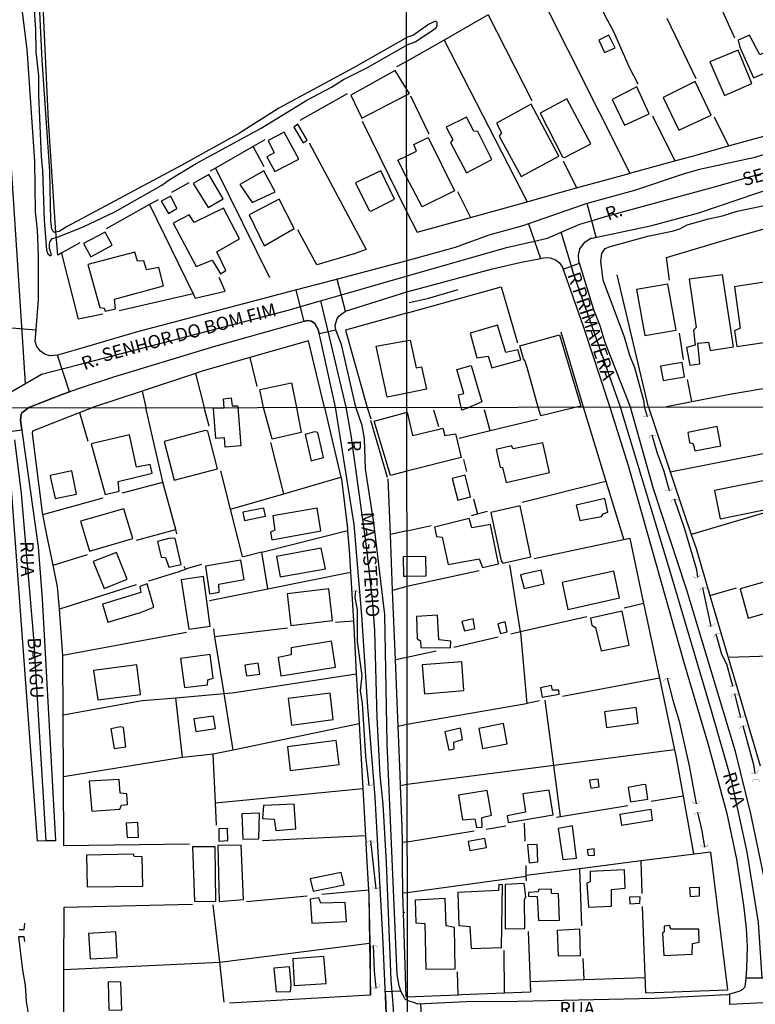
# Model space of a CAD drawing. Units: millimetres. Extents: x 187935 to 190351, y 1679832 to 1682605.
# Drawn here: x 188829 to 188968, y 1681383 to 1681569 of the extents above; entities that cross this region are included whole.
import ezdxf
from ezdxf.enums import TextEntityAlignment as Align

# ---------------------------------------------------------------- set-up
doc = ezdxf.new("R2010")
doc.units = ezdxf.units.MM
doc.header["$MEASUREMENT"] = 0
for name, color, linetype in [('V-BUEIRO', 50, 'Continuous'), ('V-CANAL', 4, 'Continuous'), ('V-CRUZAMENTO', 1, 'Continuous'), ('V-EDIFICACAO', 31, 'Continuous'), ('V-EIXO_DE_LOGRADOURO', 3, 'Continuous'), ('V-LOTE', 1, 'Continuous'), ('V-NOME_DOS_LOGRADOUROS', 7, 'Continuous'), ('V-PONTE_VIADUTO_PASSARELA', 2, 'Continuous'), ('V-QUADRA', 50, 'Continuous'), ('V-TESTADA', 5, 'Continuous'), ('V-VALETA', 173, 'Continuous'), ('X-LIMITE_1000', 7, 'Continuous')]:
    doc.layers.add(name, color=color, linetype=linetype)

# ---------------------------------------------------------------- blocks, each defined once
blk = doc.blocks.new('305')
at = {"color": 0, "linetype": 'ByBlock', "lineweight": -2, "const_width": 0.05}
blk.add_lwpolyline([(0.73, 0.39, 0.60863), (-0.73, 0.38)], format="xyb", dxfattribs=at)

msp = doc.modelspace()

# ---------------------------------------------------------------- linework, layer by layer
at = {"layer": 'V-CANAL'}
for points in [[(188831.04, 1681575.46), (188831.65, 1681567.08), (188831.71, 1681562.83), (188832.17, 1681558.3), (188832.19, 1681554.63), (188832.7, 1681543.06), (188832.95, 1681540.36), (188833.24, 1681531.01), (188833.72, 1681525.32), (188833.93, 1681524.62), (188834.49, 1681524.21), (188834.68, 1681524.41), (188834.28, 1681525.64), (188834.25, 1681526.41), (188834.4, 1681526.94), (188834.8, 1681527.52), (188835.54, 1681527.71)], [(188835.48, 1681528.68), (188835.25, 1681528.62), (188834.98, 1681528.82), (188834.74, 1681529.33), (188834.5, 1681530.79), (188834.33, 1681540.25), (188832.91, 1681561.29), (188832.4, 1681571.66)], [(188907.41, 1681567.32), (188907.65, 1681567.79), (188907.65, 1681568.39), (188907.41, 1681568.65), (188907.05, 1681568.55), (188906.06, 1681568.05), (188903.2, 1681566), (188902.09, 1681565.65)], [(188902.03, 1681564.2), (188903.52, 1681564.74), (188907.41, 1681567.32)], [(188902.09, 1681565.65), (188891.85, 1681559.79), (188877.71, 1681552.16), (188870.25, 1681547.46), (188859.35, 1681541.36), (188837.6, 1681529.81), (188836.08, 1681528.85), (188835.48, 1681528.68)], [(188835.54, 1681527.71), (188836.12, 1681527.86), (188840.67, 1681529.7), (188846.62, 1681532.57), (188855.55, 1681537.59), (188856.95, 1681538.61), (188862.02, 1681541.7), (188874.36, 1681548.41), (188883, 1681553.69), (188887.64, 1681556.17), (188889.96, 1681557.59), (188894.62, 1681559.94), (188902.03, 1681564.2)], [(188828.43, 1681395.3), (188829.18, 1681388.99), (188829.68, 1681386.15), (188829.85, 1681383.09), (188830.37, 1681380.03), (188830.7, 1681373.21), (188830.13, 1681360.39), (188829.6, 1681358.83), (188828.16, 1681356.98), (188828.13, 1681355.16)]]:
    msp.add_lwpolyline(points, dxfattribs=at)
at = {"layer": 'V-CRUZAMENTO'}
for points in [[(188936.06, 1681534.14), (188935.8, 1681534.07), (188934.92, 1681533.76), (188924.96, 1681530.29), (188924.96, 1681530.29), (188927.25, 1681523.73), (188928.13, 1681523.9), (188929.07, 1681523.85), (188930.06, 1681523.49), (188930.79, 1681522.97), (188931.39, 1681522.08), (188931.4, 1681522.04), (188931.51, 1681521.71), (188934.63, 1681522.81), (188934.51, 1681523.21), (188934.42, 1681524.35), (188934.72, 1681525.55), (188935.71, 1681526.88), (188936.79, 1681527.55), (188937.01, 1681527.6), (188937.8, 1681527.77)], [(188888.75, 1681519.8), (188887.88, 1681519.57), (188881.02, 1681517.77), (188880.89, 1681517.74), (188882.45, 1681511.8), (188883.09, 1681511.98), (188883.87, 1681511.84), (188884.53, 1681511.42), (188885.17, 1681510.28), (188885.34, 1681509.53), (188888.5, 1681510.24), (188888.37, 1681511.03), (188888.76, 1681512.36), (188889.05, 1681512.79), (188889.61, 1681513.22), (188890.33, 1681513.78)], [(188904.6, 1681382.61), (188904.05, 1681382.59), (188903.57, 1681382.75), (188902.03, 1681383.25), (188901.55, 1681383.57), (188901.23, 1681384.19), (188900.8, 1681385.04), (188897.84, 1681384.92), (188897.87, 1681384.08), (188898.14, 1681377.4), (188898.14, 1681376.63), (188901.33, 1681376.63), (188901.39, 1681377.44), (188902.01, 1681378.21), (188903.7, 1681378.83), (188904.41, 1681379.09), (188904.76, 1681379.11)]]:
    msp.add_lwpolyline(points, close=True, dxfattribs=at)
for points in [[(188826.27, 1681490.88), (188829.02, 1681491.27), (188828.76, 1681493.13), (188828.88, 1681494.25), (188829.04, 1681494.5), (188830.35, 1681495.51), (188836.8, 1681498.05), (188838.09, 1681498.48), (188835.79, 1681505.41), (188834.38, 1681505.31), (188833.47, 1681505.58), (188832.55, 1681506.17), (188831.89, 1681507.04), (188831.58, 1681508.04), (188831.74, 1681510.18), (188826.34, 1681510.59)], [(188974.7, 1681380.2), (188974.66, 1681383.08), (188974.66, 1681383.08), (188974.62, 1681386.35), (188974.62, 1681386.35), (188973.69, 1681386.39), (188973.19, 1681386.62), (188972.61, 1681387.41), (188972.6, 1681387.52), (188972.6, 1681387.52), (188969.24, 1681387.52), (188969.24, 1681387.52), (188966.1, 1681387.52), (188966.1, 1681387.52), (188965.94, 1681385.79), (188965.43, 1681385.27), (188964.78, 1681384.94), (188963.06, 1681384.46), (188963.06, 1681384.46), (188963.06, 1681382.49)]]:
    msp.add_lwpolyline(points, dxfattribs=at)
at = {"layer": 'V-EDIFICACAO'}
for points in [[(188940.19, 1681565.97), (188938.31, 1681565.05), (188939.36, 1681562.71), (188941.41, 1681563.61), (188940.19, 1681565.97)], [(188968.75, 1681562.3), (188966.8, 1681565.99), (188964.69, 1681565.04), (188964.97, 1681563.72), (188967.58, 1681557.94), (188970.86, 1681559.34), (188974.2, 1681552.85), (188979.17, 1681555.22), (188973.19, 1681566.95), (188971.93, 1681566.35), (188972.84, 1681564.34), (188968.75, 1681562.3)], [(188959.32, 1681560.94), (188962.08, 1681554.6), (188967.25, 1681556.86), (188964.65, 1681563.14), (188959.32, 1681560.94)], [(188902.41, 1681554.95), (188902.44, 1681554.97), (188901.95, 1681555.71), (188899.71, 1681559.3), (188891.35, 1681554.67), (188893.43, 1681550.29), (188901.71, 1681554.59)], [(188950.45, 1681554.23), (188953.41, 1681547.99), (188959.56, 1681550.86), (188956.51, 1681557.22), (188950.45, 1681554.23)], [(188940.82, 1681553.82), (188943.14, 1681548.95), (188947.8, 1681551.12), (188945.49, 1681556.21), (188940.82, 1681553.82)], [(188918.89, 1681549.37), (188919.83, 1681547.54), (188919.43, 1681546.91), (188923.61, 1681539.25), (188930.74, 1681543.1), (188925.48, 1681552.94), (188918.89, 1681549.37)], [(188932.22, 1681553.93), (188927.19, 1681551.21), (188931.38, 1681543), (188931.79, 1681542.83), (188936.77, 1681545.45), (188932.22, 1681553.93)], [(188881.32, 1681549.18), (188880.51, 1681548.61), (188882.28, 1681545.61), (188883.05, 1681546.14), (188881.32, 1681549.18)], [(188909.39, 1681548.6), (188910.65, 1681546.16), (188910.21, 1681545.68), (188913.25, 1681539.95), (188918.02, 1681542.45), (188915.39, 1681547.78), (188914.6, 1681547.83), (188913.26, 1681550.48), (188909.39, 1681548.6)], [(188875.66, 1681546.05), (188876.8, 1681543.73), (188875.44, 1681542.95), (188876.95, 1681540.19), (188881.49, 1681542.55), (188878.72, 1681547.62), (188875.66, 1681546.05)], [(188901.84, 1681539.22), (188900.23, 1681542.36), (188901.83, 1681543.1), (188903.76, 1681544.03), (188903.27, 1681545.3), (188905.96, 1681546.62), (188910.97, 1681536.53), (188904.84, 1681533.53)], [(188870.34, 1681537.7), (188872.64, 1681534.32), (188876.99, 1681536.36), (188874.83, 1681540.34), (188870.34, 1681537.7)], [(188892.24, 1681538.05), (188894.82, 1681532.8), (188895.12, 1681532.7), (188899.63, 1681534.96), (188897.03, 1681540.35), (188892.24, 1681538.05)], [(188861.48, 1681537.93), (188864.31, 1681533.4), (188867.14, 1681535.01), (188864.43, 1681539.62), (188861.48, 1681537.93)], [(188855.45, 1681534.57), (188856.81, 1681532.22), (188858.41, 1681533.2), (188857.23, 1681535.54), (188855.45, 1681534.57)], [(188872.06, 1681532), (188874.9, 1681526.13), (188880.63, 1681529.41), (188877.79, 1681534.95), (188872.06, 1681532)], [(188861.64, 1681530.53), (188860.69, 1681532.02), (188857.72, 1681530.43), (188862.05, 1681522.18), (188865.06, 1681523.38), (188866.66, 1681520.84), (188867.69, 1681521.43), (188865.94, 1681525), (188870.27, 1681527.42), (188867.24, 1681533.26), (188861.64, 1681530.53)], [(188840.7, 1681526.59), (188842.1, 1681524.03), (188846.17, 1681526.23), (188844.79, 1681528.7), (188840.7, 1681526.59)], [(188841.56, 1681522.57), (188843.79, 1681514.44), (188844.61, 1681514.35), (188844.82, 1681513.76), (188846.8, 1681514.21), (188846.59, 1681516.01), (188855.86, 1681518.53), (188854.96, 1681522), (188852.63, 1681521.6), (188852.13, 1681523.28), (188850.96, 1681523.2), (188850.43, 1681524.9), (188841.56, 1681522.57)], [(188955.38, 1681519.84), (188956.74, 1681510.65), (188956.23, 1681510.15), (188956.51, 1681507.31), (188954.9, 1681506.85), (188955.53, 1681503.5), (188957.4, 1681503.8), (188957.03, 1681507.68), (188959.07, 1681507.9), (188959.39, 1681506.3), (188963.82, 1681507.03), (188961.72, 1681520.61), (188955.38, 1681519.84)], [(188963.96, 1681518.38), (188965.07, 1681510.54), (188963.96, 1681510.04), (188964.44, 1681507.09), (188972.04, 1681508.17), (188971.17, 1681514.7), (188974.21, 1681515.29), (188973.55, 1681519.86), (188963.96, 1681518.38)], [(188945.43, 1681517.84), (188946.99, 1681509.16), (188952.95, 1681510.17), (188951.38, 1681518.84), (188945.43, 1681517.84)], [(188919.13, 1681511.08), (188913.9, 1681509.59), (188915.17, 1681504.93), (188917.31, 1681505.25), (188918, 1681503.02), (188923.49, 1681504.55), (188922.93, 1681506.41), (188920.65, 1681505.95), (188919.13, 1681511.08)], [(188901.99, 1681498.21), (188898.23, 1681497.47), (188896.16, 1681507.15), (188901.73, 1681508.14), (188902.58, 1681508.29), (188903.69, 1681503), (188904.71, 1681503.21), (188905.64, 1681498.99)], [(188926.79, 1681495.61), (188924.7, 1681503.09), (188924.27, 1681504.43), (188924.02, 1681504.7), (188923.32, 1681507.19), (188930.84, 1681509.3), (188934.9, 1681495.74), (188927.3, 1681493.92)], [(188913.53, 1681495.47), (188912.36, 1681495.02), (188912.24, 1681495.5), (188911.75, 1681497.92), (188912.7, 1681498.16), (188911.43, 1681502.7), (188914.14, 1681503.45), (188916.11, 1681496.56)], [(188949.97, 1681503.36), (188950.49, 1681500.64), (188954.49, 1681501.32), (188954.07, 1681504.01), (188949.97, 1681503.36)], [(188874.77, 1681495.53), (188874.12, 1681498.94), (188880.08, 1681500.17), (188881.02, 1681495.54), (188881.9, 1681490.8), (188876.45, 1681489.5)], [(188865.34, 1681495.26), (188865.33, 1681495.37), (188867.36, 1681495.47), (188867.22, 1681497.14), (188868.7, 1681497.35), (188868.87, 1681495.81), (188869.86, 1681495.85), (188869.92, 1681495.55), (188870.51, 1681488.27), (188867.56, 1681487.98), (188867.38, 1681489.79), (188865.76, 1681489.65)], [(188901.95, 1681483.45), (188898.87, 1681482.62), (188895.78, 1681492.96), (188901.97, 1681494.63), (188903.01, 1681490.21), (188908.05, 1681491.42), (188908.78, 1681491.6), (188909.15, 1681490.22), (188911.14, 1681490.56), (188911.38, 1681489.53), (188912.2, 1681486.04)], [(188955.14, 1681490.79), (188955.49, 1681488.87), (188956.15, 1681488.66), (188956.46, 1681487.32), (188961.39, 1681488.27), (188960.71, 1681491.94), (188955.14, 1681490.79)], [(188842.14, 1681488.66), (188844.79, 1681479.03), (188847.47, 1681479.71), (188847.29, 1681481.54), (188853.74, 1681483.07), (188853.36, 1681484.73), (188850.77, 1681484.24), (188849.4, 1681490.36), (188842.14, 1681488.66)], [(188863.76, 1681491.16), (188855.98, 1681489.06), (188857.89, 1681481.74), (188866.11, 1681483.91), (188864.26, 1681491.03), (188863.76, 1681491.16)], [(188884.46, 1681490.94), (188882.69, 1681490.43), (188883.84, 1681485.44), (188886.14, 1681486.04), (188885.11, 1681490.8), (188884.46, 1681490.94)], [(188922.04, 1681487.69), (188921.74, 1681488.29), (188918.84, 1681487.57), (188919.63, 1681484.22), (188920.03, 1681484.17), (188920.77, 1681481.33), (188928.93, 1681483.21), (188927.69, 1681488.81), (188922.04, 1681487.69)], [(188834.49, 1681482.18), (188835.32, 1681478.27), (188839.41, 1681479.13), (188838.51, 1681483.54), (188834.37, 1681482.65)], [(188910.54, 1681482.08), (188911.6, 1681477.96), (188914, 1681478.62), (188913.01, 1681482.68), (188910.54, 1681482.08)], [(188960.19, 1681479.78), (188961.24, 1681474.44), (188971.11, 1681476.45), (188970.74, 1681478.52), (188971.31, 1681478.91), (188970.68, 1681481.88), (188960.19, 1681479.78)], [(188934.02, 1681477.06), (188934.69, 1681474.12), (188938.82, 1681474.91), (188939.13, 1681475.38), (188940.01, 1681475.68), (188939.41, 1681478.3), (188934.02, 1681477.06)], [(188870.87, 1681475.71), (188871.18, 1681474.12), (188875.17, 1681474.93), (188874.83, 1681476.47), (188870.87, 1681475.71)], [(188876.59, 1681474.99), (188876.95, 1681472.32), (188876.09, 1681471.92), (188876.38, 1681470.49), (188885.65, 1681472.19), (188884.94, 1681476.43), (188876.59, 1681474.99)], [(188917.85, 1681475.65), (188919.79, 1681466.47), (188920.11, 1681466.05), (188925.4, 1681467.23), (188923.37, 1681476.93), (188917.85, 1681475.65)], [(188840.15, 1681473.99), (188841.84, 1681468.29), (188850.04, 1681470.71), (188848.38, 1681476.31), (188840.15, 1681473.99)], [(188907.18, 1681472.86), (188907.58, 1681471.08), (188908.6, 1681470.95), (188909.76, 1681465.82), (188915.64, 1681466.85), (188916.26, 1681465.23), (188919.3, 1681465.93), (188917.75, 1681473.37), (188914.26, 1681472.72), (188913.75, 1681474.52), (188907.18, 1681472.86)], [(188857.14, 1681470.79), (188854.74, 1681470.18), (188855.41, 1681467.21), (188856.27, 1681467.12), (188856.9, 1681465.28), (188859.19, 1681465.81), (188858.04, 1681470.69), (188857.14, 1681470.79)], [(188842.53, 1681466.39), (188844.6, 1681461.24), (188848.99, 1681463.03), (188846.95, 1681468.05), (188842.53, 1681466.39)], [(188877.24, 1681467.32), (188877.98, 1681463.44), (188886.54, 1681465), (188885.73, 1681468.92), (188877.24, 1681467.32)], [(188901.92, 1681467.37), (188905.48, 1681467.31), (188905.52, 1681463.59), (188902, 1681463.52), (188901.36, 1681463.54), (188901.31, 1681467.34)], [(188863.82, 1681465.5), (188864.56, 1681460.22), (188866.43, 1681460.58), (188866.35, 1681462.09), (188871.11, 1681462.94), (188870.53, 1681466.6), (188863.82, 1681465.5)], [(188864.08, 1681458.86), (188863.46, 1681463.5), (188859.23, 1681462.89), (188860.67, 1681453.54), (188864.72, 1681454.13)], [(188923.47, 1681463.84), (188924.18, 1681461.25), (188927.91, 1681462.14), (188927.36, 1681464.75), (188923.47, 1681463.84)], [(188931.32, 1681462.36), (188932.43, 1681457.29), (188942.23, 1681459.51), (188941.16, 1681464.53), (188931.32, 1681462.36)], [(188977.47, 1681462.5), (188976.86, 1681464.52), (188965.05, 1681461.21), (188966.58, 1681455.66), (188980.23, 1681459.57), (188979.43, 1681462.83), (188977.47, 1681462.5)], [(188844.28, 1681458.26), (188845.33, 1681454.9), (188851.49, 1681456.68), (188854.06, 1681457.74), (188852.77, 1681462.13), (188851.39, 1681461.65), (188851.59, 1681460.52), (188844.28, 1681458.26)], [(188879.25, 1681460.23), (188879.95, 1681454.23), (188887.84, 1681455.2), (188887.17, 1681461.21), (188879.25, 1681460.23)], [(188903.78, 1681455.96), (188903.9, 1681451.74), (188904.5, 1681451.35), (188904.6, 1681450.08), (188910.21, 1681450.02), (188910.26, 1681451.3), (188907.97, 1681451.51), (188907.72, 1681456.2), (188903.78, 1681455.96)], [(188936.72, 1681455.61), (188936.97, 1681454.33), (188937.69, 1681453.86), (188938.74, 1681449.48), (188944.01, 1681450.55), (188942.68, 1681456.97), (188936.72, 1681455.61)], [(188912.35, 1681455), (188912.83, 1681453.25), (188914.82, 1681453.7), (188914.47, 1681455.49), (188912.35, 1681455)], [(188919.18, 1681454.58), (188919.66, 1681452.74), (188920.95, 1681453.06), (188920.54, 1681454.92), (188919.18, 1681454.58)], [(188880.05, 1681450.04), (188880.02, 1681448.69), (188877.59, 1681448.19), (188878.1, 1681444.7), (188888.46, 1681446.36), (188887.69, 1681451.26), (188880.05, 1681450.04)], [(188859.1, 1681448.02), (188859.84, 1681442.5), (188864.22, 1681443.04), (188864.27, 1681443.99), (188865.28, 1681444.25), (188864.7, 1681448.77), (188859.1, 1681448.02)], [(188842.62, 1681445.73), (188843.4, 1681440.17), (188851.51, 1681441.2), (188850.8, 1681446.8), (188842.62, 1681445.73)], [(188871.28, 1681446.72), (188871.57, 1681444.7), (188874.13, 1681445.03), (188873.8, 1681447.1), (188871.28, 1681446.72)], [(188904.85, 1681446.81), (188905.3, 1681441.31), (188912.73, 1681441.95), (188912.34, 1681447.38), (188904.85, 1681446.81)], [(188927.22, 1681442.46), (188927.58, 1681440.7), (188930.79, 1681441.28), (188930.69, 1681441.99), (188929.54, 1681442.01), (188929.33, 1681442.87), (188927.22, 1681442.46)], [(188879.47, 1681440.46), (188880.09, 1681435.41), (188888, 1681436.44), (188887.39, 1681441.45), (188879.47, 1681440.46)], [(188939.38, 1681437.92), (188939.75, 1681434.97), (188945.71, 1681435.76), (188945.37, 1681438.72), (188939.38, 1681437.92)], [(188861.59, 1681436.59), (188861.97, 1681434.21), (188865.69, 1681434.74), (188865.35, 1681437.1), (188861.59, 1681436.59)], [(188915.56, 1681434.77), (188916.29, 1681430.95), (188920.95, 1681431.87), (188920.21, 1681435.7), (188915.56, 1681434.77)], [(188847.7, 1681435.06), (188845.87, 1681434.69), (188846.52, 1681430.96), (188848.73, 1681431.28), (188848.29, 1681434.91), (188847.7, 1681435.06)], [(188909.14, 1681434.11), (188909.89, 1681430.66), (188910.91, 1681430.93), (188910.84, 1681432.19), (188912.48, 1681432.68), (188912.09, 1681434.81), (188909.14, 1681434.11)], [(188879.36, 1681431.28), (188879.86, 1681426.78), (188889.14, 1681427.93), (188888.58, 1681432.46), (188879.36, 1681431.28)], [(188841.79, 1681424.79), (188842.28, 1681419.13), (188847.58, 1681419.48), (188847.88, 1681420.24), (188849.04, 1681420.39), (188848.92, 1681422.37), (188847.66, 1681422.52), (188847.45, 1681425.12), (188841.79, 1681424.79)], [(188936.53, 1681424.97), (188936.78, 1681423.48), (188938.33, 1681423.68), (188938.17, 1681425.17), (188936.53, 1681424.97)], [(188911.69, 1681422.16), (188912.45, 1681417.49), (188914.8, 1681417.68), (188915.15, 1681416.02), (188916.23, 1681416.08), (188916.13, 1681417.92), (188917.94, 1681418.32), (188917.14, 1681423), (188911.69, 1681422.16)], [(188923.91, 1681422.38), (188924.42, 1681418.9), (188920.96, 1681418.2), (188921.12, 1681416.97), (188929.62, 1681418.38), (188928.87, 1681423.05), (188923.91, 1681422.38)], [(188946.5, 1681424.08), (188943.84, 1681423.57), (188944.27, 1681420.89), (188947.54, 1681421.39), (188947.22, 1681424.15), (188946.5, 1681424.08)], [(188870.71, 1681418.57), (188870.87, 1681413.81), (188873.92, 1681413.88), (188874.04, 1681418.71), (188870.71, 1681418.57)], [(188874.79, 1681420.2), (188874.63, 1681417.73), (188876.81, 1681417.61), (188877.12, 1681415.47), (188880.9, 1681415.73), (188880.61, 1681420.42), (188874.79, 1681420.2)], [(188942.28, 1681418.49), (188942.56, 1681416.47), (188948.48, 1681417.39), (188948.22, 1681419.42), (188942.28, 1681418.49)], [(188848.77, 1681416.81), (188849, 1681414.13), (188851.11, 1681414.16), (188851.02, 1681416.98), (188848.77, 1681416.81)], [(188866.31, 1681415.74), (188866.34, 1681413.4), (188868.05, 1681413.53), (188867.95, 1681415.84), (188866.31, 1681415.74)], [(188930.59, 1681415.85), (188931.45, 1681409.93), (188934.07, 1681410.21), (188933.28, 1681416.3), (188930.59, 1681415.85)], [(188913.57, 1681413.38), (188913.85, 1681411.67), (188916.99, 1681412.25), (188916.7, 1681413.94), (188913.57, 1681413.38)], [(188861.34, 1681412.36), (188861.72, 1681402.06), (188865.79, 1681402.02), (188865.66, 1681412.32), (188861.34, 1681412.36)], [(188866.18, 1681412.61), (188866.42, 1681402.01), (188871.02, 1681402.37), (188870.54, 1681412.64), (188866.18, 1681412.61)], [(188924.81, 1681412.76), (188925.12, 1681409.32), (188926.73, 1681409.52), (188926.64, 1681412.79), (188924.81, 1681412.76)], [(188936.08, 1681411.79), (188936.26, 1681410.73), (188937.47, 1681410.78), (188937.38, 1681411.99), (188936.08, 1681411.79)], [(188841.25, 1681410.79), (188841.41, 1681404.76), (188851.92, 1681404.91), (188851.84, 1681410.45), (188850.31, 1681410.53), (188850.16, 1681410.99), (188841.25, 1681410.79)], [(188883.62, 1681406.3), (188884.19, 1681403.93), (188890.04, 1681405.18), (188889.52, 1681407.52), (188883.62, 1681406.3)], [(188936.62, 1681407.67), (188936.65, 1681405.72), (188936.05, 1681405.49), (188936.32, 1681400.96), (188940.68, 1681401.12), (188940.72, 1681404.25), (188943.28, 1681404.53), (188943.15, 1681407.97), (188936.62, 1681407.67)], [(188911.62, 1681403.73), (188911.81, 1681397.43), (188913.87, 1681397.26), (188914.11, 1681393.08), (188919.87, 1681393.31), (188920.03, 1681405.17), (188919.37, 1681405.21), (188919.3, 1681404.11), (188911.62, 1681403.73)], [(188920.58, 1681405.2), (188920.58, 1681396.84), (188924.31, 1681396.87), (188924.23, 1681402.31), (188924.46, 1681402.93), (188924.13, 1681405.39), (188920.58, 1681405.2)], [(188926.94, 1681404.26), (188926.8, 1681403.85), (188925, 1681403.72), (188924.99, 1681403.02), (188926.6, 1681402.96), (188926.84, 1681398.39), (188930.82, 1681398.46), (188930.66, 1681403.46), (188929.35, 1681403.52), (188929.31, 1681404.35), (188926.94, 1681404.26)], [(188955.43, 1681404.61), (188955.56, 1681402.96), (188957.38, 1681403.1), (188957.36, 1681404.66), (188955.43, 1681404.61)], [(188883.62, 1681402.44), (188883.94, 1681397.87), (188890.49, 1681398.21), (188890.29, 1681401.79), (188885.64, 1681401.66), (188885.3, 1681402.71), (188883.62, 1681402.44)], [(188903.49, 1681402.28), (188903.62, 1681397.96), (188905.32, 1681397.86), (188905.52, 1681389.17), (188911.1, 1681389.24), (188910.98, 1681397.1), (188909.37, 1681397.38), (188909.22, 1681402.54), (188903.49, 1681402.28)], [(188944.07, 1681402.82), (188944.15, 1681401.54), (188946.08, 1681401.68), (188946.1, 1681402.9), (188944.07, 1681402.82)], [(188841.63, 1681395.93), (188841.95, 1681391.12), (188847.1, 1681391.38), (188846.82, 1681396.26), (188841.63, 1681395.93)], [(188930.4, 1681396.53), (188930.56, 1681391.7), (188934.82, 1681391.81), (188934.71, 1681396.74), (188930.4, 1681396.53)], [(188951.94, 1681396.74), (188951.7, 1681397.43), (188950.69, 1681397.34), (188950.65, 1681396.24), (188950.35, 1681396.02), (188950.6, 1681391.78), (188955.96, 1681392.04), (188956, 1681394.06), (188957.26, 1681394.33), (188957.2, 1681396.75), (188951.94, 1681396.74)], [(188880.33, 1681391.15), (188880.6, 1681386.08), (188886.69, 1681386.5), (188886.24, 1681391.57), (188880.33, 1681391.15)], [(188876.76, 1681389.39), (188877.18, 1681384.9), (188879.88, 1681384.96), (188880.04, 1681386.29), (188879.71, 1681389.66), (188876.76, 1681389.39)], [(188845.37, 1681386.8), (188845.52, 1681381.49), (188847.99, 1681381.46), (188847.78, 1681386.73), (188845.37, 1681386.8)]]:
    msp.add_lwpolyline(points, close=True, dxfattribs=at)
at = {"layer": 'V-EIXO_DE_LOGRADOURO'}
for points in [[(188829.01, 1681510.83), (188825.48, 1681564.99), (188818.5, 1681695.09), (188814.76, 1681759.89), (188810.02, 1681809.21), (188797.99, 1681854.27)], [(188935.99, 1681530.59), (188940.02, 1681531.8), (188960.21, 1681537.26), (188976.84, 1681542.04), (188992.25, 1681545.54)], [(188931.17, 1681528.69), (188934.71, 1681530.21), (188935.99, 1681530.59)], [(188926.1, 1681527.02), (188928.6, 1681527.59), (188931.17, 1681528.69)], [(188933.05, 1681522.43), (188931.17, 1681528.69)], [(188902.06, 1681520.43), (188920.82, 1681525.81), (188926.1, 1681527.02)], [(188942.37, 1681495.58), (188933.46, 1681521.05), (188933.05, 1681522.43)], [(188888.69, 1681516.6), (188902.06, 1681520.43)], [(188881.78, 1681514.62), (188885.62, 1681515.72)], [(188885.62, 1681515.72), (188888.69, 1681516.6)], [(188885.62, 1681515.72), (188887.16, 1681509.16)], [(188839.64, 1681503.6), (188879.7, 1681514.03), (188881.78, 1681514.62)], [(188829.71, 1681500.06), (188829.01, 1681510.83)], [(188887.16, 1681509.16), (188890.37, 1681495.56)], [(188829.71, 1681500.06), (188832.73, 1681501.8), (188839.64, 1681503.6)], [(188826.57, 1681498.26), (188829.71, 1681500.06)], [(188890.37, 1681495.56), (188891.32, 1681490.25), (188894.22, 1681469.29), (188895.46, 1681458.63), (188895.84, 1681453.26), (188896.28, 1681436.83), (188896.84, 1681425.93), (188897.36, 1681420.44), (188898.04, 1681409.38), (188898.92, 1681387.1), (188899.15, 1681384.12)], [(188969.24, 1681387.52), (188968.51, 1681398.01), (188966.39, 1681411.34), (188963.46, 1681424.73), (188959.65, 1681438.12), (188951.69, 1681464.9), (188942.37, 1681495.58)], [(188827.67, 1681489.37), (188828.93, 1681479.22), (188831.23, 1681451.87), (188833.6, 1681413.47)], [(188899.15, 1681384.12), (188899.34, 1681381.61), (188899.38, 1681380.67)], [(188969.56, 1681382.82), (188963.06, 1681382.49)]]:
    msp.add_lwpolyline(points, dxfattribs=at)
at = {"layer": 'V-LOTE'}
for points in [[(188834.09, 1681549.78), (188832.67, 1681579.76), (188832.04, 1681599.62)], [(188934.93, 1681579.58), (188939.39, 1681569.87), (188941.06, 1681566.7), (188944.04, 1681559.94), (188945.7, 1681556.8)], [(188926.55, 1681574.93), (188944.18, 1681539.86)], [(188964.04, 1681565.42), (188960.49, 1681573.29)], [(188917.32, 1681569.83), (188916, 1681569.1), (188908.99, 1681565.07)], [(188917.32, 1681569.83), (188925.6, 1681553.63)], [(188951.18, 1681569.21), (188956.66, 1681557.8)], [(188908.99, 1681565.07), (188901.9, 1681561)], [(188908.99, 1681565.07), (188924.69, 1681534.47)], [(188901.9, 1681561), (188899.99, 1681560)], [(188890.65, 1681554.87), (188881.66, 1681549.85)], [(188902.63, 1681554.5), (188906.13, 1681547.35)], [(188835.48, 1681528.68), (188834.09, 1681549.78)], [(188893.48, 1681549.7), (188901.92, 1681532.52)], [(188948.48, 1681550.76), (188952.65, 1681542.2)], [(188960.11, 1681550.56), (188962.87, 1681545.03)], [(188962.87, 1681545.03), (188972.03, 1681547.56)], [(188875.02, 1681546.18), (188872.84, 1681544.93)], [(188883.47, 1681545.6), (188894.21, 1681525.45)], [(188872.84, 1681544.93), (188865.7, 1681540.83)], [(188874.91, 1681541.08), (188872.84, 1681544.93)], [(188956.46, 1681543.25), (188962.87, 1681545.03)], [(188931.55, 1681542.24), (188934.08, 1681537.07)], [(188944.18, 1681539.86), (188952.65, 1681542.2)], [(188952.65, 1681542.2), (188956.46, 1681543.25)], [(188865.7, 1681540.83), (188864.67, 1681540.24)], [(188865.7, 1681540.83), (188875.94, 1681520.1)], [(188943.57, 1681539.69), (188944.18, 1681539.86)], [(188857.44, 1681536.28), (188860.74, 1681538.08)], [(188934.08, 1681537.07), (188943.57, 1681539.69)], [(188911.55, 1681536.39), (188913.99, 1681531.51)], [(188929.3, 1681535.75), (188934.08, 1681537.07)], [(188951.09, 1681523.9), (188964.4, 1681527.91), (188985.82, 1681533.91), (188991.38, 1681535.71), (188998.25, 1681537.57)], [(188854.82, 1681534.83), (188853.2, 1681533.93)], [(188913.99, 1681531.51), (188924.69, 1681534.47)], [(188924.69, 1681534.47), (188929.3, 1681535.75)], [(188853.2, 1681533.93), (188844.98, 1681529.35)], [(188853.2, 1681533.93), (188861.48, 1681517.03)], [(188901.92, 1681532.52), (188903.92, 1681528.73)], [(188903.92, 1681528.73), (188913.99, 1681531.51)], [(188835.51, 1681528.15), (188835.48, 1681528.68)], [(188884.9, 1681522.52), (188881.31, 1681529.17)], [(188835.54, 1681527.71), (188835.51, 1681528.15)], [(188835.57, 1681527.28), (188835.54, 1681527.71)], [(188835.83, 1681524.35), (188835.57, 1681527.32)], [(188840.04, 1681526.68), (188836.59, 1681524.77)], [(188894.21, 1681525.45), (188892.14, 1681524.69), (188884.9, 1681522.52)], [(188836.59, 1681524.77), (188835.83, 1681524.35)], [(188839.78, 1681512.24), (188836.61, 1681524.67)], [(188951.67, 1681519.64), (188951.09, 1681523.9)], [(188867.56, 1681517.55), (188866.42, 1681520.13)], [(188947.69, 1681495.6), (188941.76, 1681520.63)], [(188861.87, 1681516.23), (188867.56, 1681517.55)], [(188901.89, 1681513.39), (188919.79, 1681518.39)], [(188919.79, 1681518.39), (188922.89, 1681507.75)], [(188861.48, 1681517.03), (188847.45, 1681513.83)], [(188861.5, 1681517.04), (188861.48, 1681517.03)], [(188861.48, 1681517.03), (188861.87, 1681516.23)], [(188844.38, 1681513.18), (188839.78, 1681512.24)], [(188901.89, 1681513.39), (188890.33, 1681510.13)], [(188890.33, 1681510.13), (188894.45, 1681495.54)], [(188883.32, 1681508.13), (188872.21, 1681504.96)], [(188886.36, 1681495.53), (188883.32, 1681508.13)], [(188954.35, 1681504.6), (188953.57, 1681509.61)], [(188872.21, 1681504.96), (188863.16, 1681502.38)], [(188872.21, 1681504.96), (188873.56, 1681499.48)], [(188861.93, 1681501.98), (188851.84, 1681498.64)], [(188863.16, 1681502.38), (188861.93, 1681501.98)], [(188861.93, 1681501.98), (188861.93, 1681501.97)], [(188861.93, 1681501.97), (188863.59, 1681495.53)], [(188955.9, 1681496.63), (188955.09, 1681500.83)], [(188955.9, 1681496.63), (188963.43, 1681498.1), (188979.56, 1681500.8), (188981.19, 1681501.31)], [(188851.84, 1681498.64), (188842.4, 1681495.52)], [(188851.84, 1681498.64), (188852.54, 1681495.53)], [(188839.98, 1681494.57), (188842.4, 1681495.52)], [(188853.42, 1681491.61), (188852.54, 1681495.53)], [(188864.5, 1681491.99), (188863.59, 1681495.53)], [(188886.36, 1681495.53), (188889.44, 1681482.36)], [(188894.45, 1681495.54), (188895.11, 1681493.4)], [(188906.98, 1681495.07), (188907.91, 1681491.9)], [(188917.71, 1681491.07), (188916.62, 1681495.08)], [(188935.32, 1681495.62), (188939.6, 1681481.6)], [(188947.69, 1681495.6), (188951.81, 1681483.36)], [(188951.09, 1681495.7), (188955.9, 1681496.63)], [(188831.11, 1681491.09), (188839.98, 1681494.57)], [(188839.98, 1681494.57), (188841.52, 1681489.12)], [(188926.66, 1681493.26), (188917.71, 1681491.07)], [(188855.72, 1681481.41), (188855.71, 1681481.46), (188853.42, 1681491.61)], [(188832.93, 1681475.62), (188831.07, 1681490.58), (188831.11, 1681491.09)], [(188917.71, 1681491.07), (188911.87, 1681489.65)], [(188951.81, 1681483.36), (188980.32, 1681488.93), (188984.73, 1681489.94)], [(188878.63, 1681479.19), (188876.21, 1681488.91)], [(188913.27, 1681483.42), (188912.7, 1681485.67)], [(188868.55, 1681476.24), (188866.7, 1681483.53)], [(188878.63, 1681479.19), (188889.44, 1681482.36)], [(188889.44, 1681482.36), (188889.54, 1681481.92)], [(188898.83, 1681471.46), (188898.41, 1681482.02)], [(188951.81, 1681483.36), (188954.54, 1681475.22)], [(188848.11, 1681479.39), (188855.72, 1681481.41)], [(188858.19, 1681472.41), (188855.72, 1681481.41)], [(188889.54, 1681481.92), (188890.69, 1681472.59)], [(188923.78, 1681477.58), (188939.6, 1681481.6)], [(188939.6, 1681481.6), (188943, 1681470.49)], [(188987.93, 1681480.78), (188985.97, 1681480.38), (188955.79, 1681471.5)], [(188833.01, 1681475.25), (188844.45, 1681478.41)], [(188868.55, 1681476.24), (188878.63, 1681479.19)], [(188914.59, 1681478.21), (188915.31, 1681475.4)], [(188833.01, 1681475.25), (188832.93, 1681475.62)], [(188833.86, 1681471.1), (188833.01, 1681475.25)], [(188871, 1681467.23), (188870.81, 1681467.31), (188868.55, 1681476.24)], [(188914.17, 1681475.09), (188915.31, 1681475.4)], [(188915.31, 1681475.4), (188917.2, 1681475.92)], [(188954.54, 1681475.22), (188955.79, 1681471.5)], [(188901.99, 1681472.17), (188906.57, 1681473.19)], [(188834.97, 1681465.7), (188833.86, 1681471.1)], [(188850.75, 1681470.38), (188858.19, 1681472.41)], [(188858.41, 1681471.61), (188858.19, 1681472.41)], [(188874.47, 1681468.12), (188890.72, 1681472.21)], [(188890.69, 1681472.59), (188890.72, 1681472.21)], [(188890.72, 1681472.21), (188891.11, 1681467.6)], [(188901.99, 1681472.17), (188898.83, 1681471.46)], [(188899.25, 1681460.9), (188898.83, 1681471.46)], [(188955.79, 1681471.5), (188956.7, 1681468.8)], [(188944.13, 1681470.7), (188926.03, 1681466.86)], [(188944.12, 1681470.74), (188944.13, 1681470.7)], [(188944.13, 1681470.7), (188946.74, 1681458.43)], [(188834.97, 1681465.7), (188841.44, 1681467.7)], [(188874.47, 1681468.12), (188874.47, 1681468.13), (188871, 1681467.23)], [(188875.59, 1681461.17), (188874.47, 1681468.12)], [(188891.11, 1681467.6), (188891.29, 1681464.33)], [(188956.7, 1681468.8), (188959.33, 1681459.92)], [(188835.82, 1681461.6), (188834.97, 1681465.7)], [(188860, 1681464.94), (188859.78, 1681465.4)], [(188860, 1681464.94), (188860.66, 1681465.19), (188863.15, 1681465.87)], [(188923.45, 1681453.02), (188921.42, 1681465.73)], [(188853.11, 1681462.69), (188858.82, 1681464.49)], [(188858.82, 1681464.49), (188860, 1681464.94)], [(188875.59, 1681461.17), (188891.29, 1681464.33)], [(188891.29, 1681464.33), (188891.81, 1681455.08)], [(188915.61, 1681464.61), (188901.94, 1681461.63)], [(188836.1, 1681458.07), (188835.82, 1681461.6)], [(188850.69, 1681461.93), (188836.15, 1681457.34)], [(188901.94, 1681461.63), (188899.25, 1681460.9)], [(188864.57, 1681458.96), (188875.59, 1681461.17)], [(188899.78, 1681447.74), (188899.25, 1681460.9)], [(188959.33, 1681459.92), (188964.35, 1681461.41)], [(188959.33, 1681459.92), (188962.8, 1681448.2)], [(188836.15, 1681457.34), (188836.1, 1681458.07)], [(188946.74, 1681458.43), (188943.06, 1681457.55)], [(188946.74, 1681458.43), (188946.91, 1681457.61)], [(188836.78, 1681448.55), (188836.15, 1681457.34)], [(188936.05, 1681455.92), (188923.45, 1681453.03)], [(188946.91, 1681457.61), (188949.75, 1681444.28)], [(188891.81, 1681455.08), (188888.46, 1681454.8)], [(188891.81, 1681455.08), (188892.15, 1681449.08)], [(188860.23, 1681452.93), (188836.78, 1681448.55)], [(188865.6, 1681452.11), (188865.36, 1681453.6)], [(188879.37, 1681453.74), (188865.6, 1681452.11)], [(188923.45, 1681453.02), (188921.65, 1681452.61)], [(188923.45, 1681453.03), (188923.45, 1681453.02)], [(188923.45, 1681453.03), (188923.46, 1681452.93)], [(188923.46, 1681452.93), (188923.45, 1681453.02)], [(188923.46, 1681452.93), (188924.66, 1681439.46)], [(188867.34, 1681441.37), (188865.6, 1681452.11)], [(188919.2, 1681452.04), (188910.84, 1681450.06)], [(188836.8, 1681448.27), (188836.78, 1681448.55)], [(188892.15, 1681449.08), (188892.37, 1681445.12)], [(188907.52, 1681449.36), (188901.95, 1681448.17)], [(188996.56, 1681449.24), (188962.8, 1681448.2)], [(188836.86, 1681437.36), (188836.8, 1681448.27)], [(188901.95, 1681448.17), (188899.78, 1681447.74)], [(188900.28, 1681435.14), (188899.78, 1681447.74)], [(188962.8, 1681448.2), (188968.87, 1681427.7)], [(188867.34, 1681441.37), (188868.87, 1681441.5), (188892.37, 1681445.12)], [(188892.37, 1681445.12), (188892.9, 1681435.66)], [(188949.75, 1681444.28), (188931.43, 1681440.83)], [(188949.75, 1681444.28), (188952.64, 1681430.7)], [(188858.17, 1681440.57), (188867.34, 1681441.37)], [(188869.07, 1681430.67), (188867.34, 1681441.37)], [(188836.86, 1681437.36), (188851.81, 1681440.02), (188858.17, 1681440.57)], [(188859.48, 1681429.28), (188858.17, 1681440.57)], [(188924.66, 1681439.46), (188924.2, 1681439.35), (188901.96, 1681435.48)], [(188927.03, 1681440.01), (188924.66, 1681439.46)], [(188929.75, 1681427.73), (188928.12, 1681440.12)], [(188836.87, 1681436.49), (188836.86, 1681437.36)], [(188836.93, 1681425.63), (188836.87, 1681436.49)], [(188892.9, 1681435.66), (188869.07, 1681430.67)], [(188892.9, 1681435.66), (188893.59, 1681423.38)], [(188901.96, 1681435.48), (188900.28, 1681435.14)], [(188900.65, 1681426), (188900.28, 1681435.14)], [(188865.26, 1681429.87), (188865.26, 1681429.9), (188859.51, 1681429.28), (188859.48, 1681429.28)], [(188869.07, 1681430.67), (188865.26, 1681429.87)], [(188865.71, 1681420.68), (188865.26, 1681429.87)], [(188952.64, 1681430.7), (188929.75, 1681427.73)], [(188952.64, 1681430.7), (188952.88, 1681429.58)], [(188859.48, 1681429.28), (188836.93, 1681425.63)], [(188952.88, 1681429.58), (188954.25, 1681421.92)], [(188929.75, 1681427.73), (188901.97, 1681424.14)], [(188931.02, 1681418.1), (188929.75, 1681427.73)], [(188860.79, 1681412.86), (188837, 1681412.57), (188836.93, 1681425.63)], [(188900.74, 1681423.88), (188900.65, 1681426)], [(188865.71, 1681420.68), (188893.59, 1681423.38)], [(188893.59, 1681423.38), (188894.09, 1681414.44)], [(188901.97, 1681424.14), (188900.74, 1681423.88)], [(188901.05, 1681416.12), (188900.74, 1681423.88)], [(188865.92, 1681416.44), (188865.71, 1681420.68)], [(188954.25, 1681421.92), (188948.2, 1681420.92)], [(188954.25, 1681421.92), (188956.19, 1681411.01)], [(188931.02, 1681418.1), (188943.78, 1681420.2)], [(188924.13, 1681416.81), (188924.3, 1681413.4)], [(188930.27, 1681417.98), (188931.02, 1681418.1)], [(188901.09, 1681413.17), (188901.05, 1681416.12)], [(188902.03, 1681413.27), (188914.7, 1681415.38)], [(188916.96, 1681415.69), (188920.68, 1681416.35)], [(188894.09, 1681414.44), (188874.6, 1681413.48)], [(188894.09, 1681414.44), (188894.3, 1681410.59)], [(188902.03, 1681413.27), (188901.09, 1681413.17)], [(188901.14, 1681409.15), (188901.09, 1681413.17)], [(188959.42, 1681411.37), (188946.29, 1681409.69)], [(188959.42, 1681411.37), (188962.65, 1681385.31)], [(188894.3, 1681410.59), (188894.66, 1681404.15)], [(188946.29, 1681409.69), (188934.71, 1681408.2)], [(188946.48, 1681403.54), (188946.29, 1681409.69)], [(188901.2, 1681403.58), (188901.14, 1681409.15)], [(188924.55, 1681406.9), (188924.51, 1681408.81)], [(188934.71, 1681408.2), (188924.55, 1681406.9)], [(188935.09, 1681397.4), (188934.71, 1681408.2)], [(188924.55, 1681406.72), (188902.01, 1681403.65)], [(188924.55, 1681406.72), (188924.55, 1681406.9)], [(188924.57, 1681405.93), (188924.55, 1681406.72)], [(188894.66, 1681404.15), (188885.83, 1681403.3)], [(188894.66, 1681404.15), (188894.72, 1681403.15)], [(188883.06, 1681402.99), (188871.58, 1681401.94)], [(188894.72, 1681403.15), (188894.87, 1681394.1)], [(188902.01, 1681403.65), (188901.2, 1681403.58)], [(188901.23, 1681401.55), (188901.2, 1681403.58)], [(188837.02, 1681389.13), (188837.08, 1681400.94), (188861.35, 1681401.5)], [(188866.52, 1681390.53), (188865.29, 1681401.36)], [(188901.29, 1681399.88), (188901.23, 1681401.55)], [(188947.2, 1681384.71), (188946.57, 1681401.07)], [(188901.53, 1681399.89), (188901.29, 1681399.88)], [(188901.83, 1681383.97), (188901.29, 1681399.88)], [(188924.91, 1681396.34), (188925.34, 1681384.9)], [(188866.52, 1681390.53), (188866.55, 1681390.53), (188894.87, 1681394.1)], [(188894.87, 1681394.1), (188894.96, 1681394.11)], [(188894.87, 1681394.1), (188894.98, 1681387.75)], [(188920.41, 1681384.7), (188920.37, 1681392.73)], [(188935.51, 1681387.21), (188935.35, 1681391.22)], [(188836.97, 1681380.79), (188837.02, 1681389.13)], [(188837.02, 1681389.13), (188866.52, 1681390.53)], [(188867.37, 1681382.96), (188866.52, 1681390.53)], [(188894.98, 1681387.75), (188895.04, 1681384.29), (188894.98, 1681384.29)], [(188911.68, 1681384.36), (188911.56, 1681388.71)], [(188925.29, 1681386.83), (188935.51, 1681387.21)], [(188935.51, 1681387.21), (188947.03, 1681387.64)], [(188947.2, 1681384.71), (188962.65, 1681385.31)], [(188894.98, 1681384.29), (188868.37, 1681382.77)], [(188901.83, 1681383.97), (188911.68, 1681384.36)], [(188911.68, 1681384.36), (188912.26, 1681384.38)], [(188912.26, 1681384.38), (188920.41, 1681384.7)], [(188920.41, 1681384.7), (188925.34, 1681384.9)]]:
    msp.add_lwpolyline(points, dxfattribs=at)
at = {"layer": 'V-PONTE_VIADUTO_PASSARELA'}
for points in [[(188829.52, 1681397.9), (188829.42, 1681396.66), (188828.54, 1681396.66)], [(188829.58, 1681394.44), (188829.49, 1681395.34), (188828.43, 1681395.3)]]:
    msp.add_lwpolyline(points, dxfattribs=at)
at = {"layer": 'V-QUADRA'}
for points in [[(188974.49, 1681544.88), (188967.58, 1681542.78), (188957.38, 1681540.56), (188954.45, 1681539.73), (188945.05, 1681536.6), (188935.8, 1681534.07), (188934.92, 1681533.76), (188924.96, 1681530.29), (188923.93, 1681529.93), (188917.47, 1681528.14), (188911.1, 1681525.8), (188901.93, 1681523.27), (188887.88, 1681519.57), (188881.02, 1681517.77), (188850.71, 1681509.8), (188839.34, 1681506.46), (188835.79, 1681505.41), (188834.38, 1681505.31), (188833.47, 1681505.58), (188832.55, 1681506.17), (188831.89, 1681507.04), (188831.58, 1681508.04), (188831.81, 1681511.08), (188832.19, 1681515.99), (188832.21, 1681524.29), (188832, 1681529.16), (188831.63, 1681532.53), (188831.5, 1681542.17), (188830.02, 1681563.35), (188828.73, 1681573.97)], [(188970.41, 1681402.64), (188967.06, 1681418.57), (188964.18, 1681430.4), (188954.93, 1681460.96), (188948.57, 1681480.33), (188944.27, 1681495.57), (188939.52, 1681507.8), (188938.56, 1681510.97), (188937.34, 1681513.98), (188934.63, 1681522.81), (188934.51, 1681523.21), (188934.42, 1681524.35), (188934.72, 1681525.55), (188935.71, 1681526.88), (188936.79, 1681527.55), (188937.01, 1681527.6), (188948.32, 1681530), (188957.25, 1681532.37), (188971.96, 1681537.33)], [(188898.14, 1681377.4), (188897.87, 1681384.08), (188897.42, 1681395.44), (188895.95, 1681421.78), (188894.55, 1681438.85), (188893.41, 1681456.17), (188891.97, 1681473.35), (188888.42, 1681495.57), (188885.51, 1681508.76), (188885.17, 1681510.28), (188884.53, 1681511.42), (188883.87, 1681511.84), (188883.09, 1681511.98), (188882.45, 1681511.8), (188865.3, 1681506.98), (188846.37, 1681501.24), (188840.11, 1681499.15), (188836.8, 1681498.05), (188830.35, 1681495.51), (188829.04, 1681494.5), (188828.88, 1681494.25), (188828.76, 1681493.13), (188829.16, 1681490.28), (188832.15, 1681469.14), (188832.91, 1681459.27), (188835.43, 1681413.5), (188833.6, 1681413.47), (188832, 1681413.45), (188826.44, 1681488.63)]]:
    msp.add_lwpolyline(points, dxfattribs=at)
msp.add_lwpolyline([(188902.03, 1681383.25), (188901.55, 1681383.57), (188901.23, 1681384.19), (188900.8, 1681385.04), (188900.46, 1681386.06), (188900.09, 1681388.17), (188898.23, 1681431.94), (188897.74, 1681456.31), (188895.71, 1681473.71), (188894.12, 1681483.92), (188893.9, 1681489.68), (188893.45, 1681492.13), (188892.27, 1681495.56), (188889.59, 1681507.43), (188888.77, 1681509.55), (188888.5, 1681510.24), (188888.37, 1681511.03), (188888.76, 1681512.36), (188889.05, 1681512.79), (188889.61, 1681513.22), (188890.33, 1681513.78), (188901.95, 1681517.42), (188918.17, 1681521.76), (188923.31, 1681522.97), (188927.25, 1681523.73), (188928.13, 1681523.9), (188929.07, 1681523.85), (188930.06, 1681523.49), (188930.79, 1681522.97), (188931.39, 1681522.08), (188931.4, 1681522.04), (188935.25, 1681511.1), (188940.37, 1681495.6), (188943.86, 1681484.55), (188954.46, 1681447.03), (188958.97, 1681431.75), (188962.51, 1681418.64), (188964.37, 1681410.04), (188965.68, 1681401.3), (188966.18, 1681396.91), (188966.35, 1681393.49), (188966.27, 1681389.31), (188966.1, 1681387.52), (188965.94, 1681385.79), (188965.43, 1681385.27), (188964.78, 1681384.94), (188963.06, 1681384.46), (188962.61, 1681384.34), (188948.85, 1681383.63), (188922.97, 1681383.06), (188913.14, 1681383), (188904.05, 1681382.59), (188903.57, 1681382.75)], close=True, dxfattribs=at)
at = {"layer": 'V-TESTADA'}
for points in [[(188834.09, 1681549.78), (188832.67, 1681579.76), (188832.04, 1681599.62)], [(188835.48, 1681528.68), (188834.09, 1681549.78)], [(188962.87, 1681545.03), (188972.03, 1681547.56)], [(188956.46, 1681543.25), (188962.87, 1681545.03)], [(188944.18, 1681539.86), (188952.65, 1681542.2)], [(188952.65, 1681542.2), (188956.46, 1681543.25)], [(188943.57, 1681539.69), (188944.18, 1681539.86)], [(188934.08, 1681537.07), (188943.57, 1681539.69)], [(188929.3, 1681535.75), (188934.08, 1681537.07)], [(188951.09, 1681523.9), (188964.4, 1681527.91), (188985.82, 1681533.91), (188991.38, 1681535.71), (188998.25, 1681537.57)], [(188913.99, 1681531.51), (188924.69, 1681534.47)], [(188924.69, 1681534.47), (188929.3, 1681535.75)], [(188903.92, 1681528.73), (188913.99, 1681531.51)], [(188835.51, 1681528.15), (188835.48, 1681528.68)], [(188835.54, 1681527.71), (188835.51, 1681528.15)], [(188835.57, 1681527.28), (188835.54, 1681527.71)], [(188835.83, 1681524.35), (188835.57, 1681527.32)], [(188894.21, 1681525.45), (188892.14, 1681524.69), (188884.9, 1681522.52)], [(188839.78, 1681512.24), (188836.61, 1681524.67)], [(188861.87, 1681516.23), (188867.56, 1681517.55)], [(188901.89, 1681513.39), (188919.79, 1681518.39)], [(188861.48, 1681517.03), (188847.45, 1681513.83)], [(188861.5, 1681517.04), (188861.48, 1681517.03)], [(188844.38, 1681513.18), (188839.78, 1681512.24)], [(188901.89, 1681513.39), (188890.33, 1681510.13)], [(188883.32, 1681508.13), (188872.21, 1681504.96)], [(188931.09, 1681509.81), (188935.32, 1681495.62)], [(188872.21, 1681504.96), (188863.16, 1681502.38)], [(188861.93, 1681501.97), (188851.84, 1681498.64)], [(188863.16, 1681502.38), (188861.93, 1681501.97)], [(188851.84, 1681498.64), (188842.4, 1681495.52)], [(188839.98, 1681494.57), (188842.4, 1681495.52)], [(188886.36, 1681495.53), (188889.44, 1681482.36)], [(188894.45, 1681495.54), (188895.11, 1681493.4)], [(188935.32, 1681495.62), (188939.6, 1681481.6)], [(188947.69, 1681495.6), (188951.81, 1681483.36)], [(188831.11, 1681491.09), (188839.98, 1681494.57)], [(188895.04, 1681493.14), (188898.21, 1681482.36)], [(188832.93, 1681475.62), (188831.07, 1681490.58), (188831.11, 1681491.09)], [(188889.44, 1681482.36), (188889.54, 1681481.92)], [(188898.83, 1681471.46), (188898.41, 1681482.02)], [(188951.81, 1681483.36), (188954.54, 1681475.22)], [(188889.54, 1681481.92), (188890.69, 1681472.59)], [(188939.6, 1681481.6), (188943, 1681470.49)], [(188833.01, 1681475.25), (188832.93, 1681475.62)], [(188833.86, 1681471.1), (188833.01, 1681475.25)], [(188954.54, 1681475.22), (188955.79, 1681471.5)], [(188834.97, 1681465.7), (188833.86, 1681471.1)], [(188890.69, 1681472.59), (188890.72, 1681472.21)], [(188890.72, 1681472.21), (188891.11, 1681467.6)], [(188899.25, 1681460.9), (188898.83, 1681471.46)], [(188955.79, 1681471.5), (188956.7, 1681468.8)], [(188944.12, 1681470.74), (188944.13, 1681470.7)], [(188944.13, 1681470.7), (188946.74, 1681458.43)], [(188891.11, 1681467.6), (188891.29, 1681464.33)], [(188956.7, 1681468.8), (188959.33, 1681459.92)], [(188835.82, 1681461.6), (188834.97, 1681465.7)], [(188891.29, 1681464.33), (188891.81, 1681455.08)], [(188836.1, 1681458.07), (188835.82, 1681461.6)], [(188899.78, 1681447.74), (188899.25, 1681460.9)], [(188959.33, 1681459.92), (188962.8, 1681448.2)], [(188836.15, 1681457.34), (188836.1, 1681458.07)], [(188946.74, 1681458.43), (188946.91, 1681457.61)], [(188836.78, 1681448.55), (188836.15, 1681457.34)], [(188946.91, 1681457.61), (188949.75, 1681444.28)], [(188891.81, 1681455.08), (188892.15, 1681449.08)], [(188836.8, 1681448.27), (188836.78, 1681448.55)], [(188892.15, 1681449.08), (188892.37, 1681445.12)], [(188836.86, 1681437.36), (188836.8, 1681448.27)], [(188900.28, 1681435.14), (188899.78, 1681447.74)], [(188962.8, 1681448.2), (188968.87, 1681427.7)], [(188892.37, 1681445.12), (188892.9, 1681435.66)], [(188949.75, 1681444.28), (188952.64, 1681430.7)], [(188836.87, 1681436.49), (188836.86, 1681437.36)], [(188836.93, 1681425.63), (188836.87, 1681436.49)], [(188892.9, 1681435.66), (188893.59, 1681423.38)], [(188900.65, 1681426), (188900.28, 1681435.14)], [(188952.64, 1681430.7), (188952.88, 1681429.58)], [(188952.88, 1681429.58), (188954.25, 1681421.92)], [(188837, 1681412.63), (188836.93, 1681425.63)], [(188900.74, 1681423.88), (188900.65, 1681426)], [(188893.59, 1681423.38), (188894.09, 1681414.44)], [(188901.05, 1681416.12), (188900.74, 1681423.88)], [(188954.25, 1681421.92), (188956.19, 1681411.01)], [(188901.09, 1681413.17), (188901.05, 1681416.12)], [(188894.09, 1681414.44), (188894.3, 1681410.59)], [(188901.14, 1681409.15), (188901.09, 1681413.17)], [(188959.42, 1681411.37), (188962.65, 1681385.31)], [(188894.3, 1681410.59), (188894.66, 1681404.15)], [(188901.2, 1681403.58), (188901.14, 1681409.15)], [(188894.66, 1681404.15), (188894.72, 1681403.15)], [(188894.72, 1681403.15), (188894.96, 1681394.11)], [(188901.23, 1681401.55), (188901.2, 1681403.58)], [(188901.29, 1681399.88), (188901.23, 1681401.55)], [(188901.83, 1681383.97), (188901.29, 1681399.88)], [(188894.96, 1681394.11), (188894.98, 1681393.21), (188894.98, 1681387.75)], [(188894.98, 1681387.75), (188894.98, 1681384.29)], [(188925.29, 1681386.83), (188935.51, 1681387.21)], [(188935.51, 1681387.21), (188947.03, 1681387.64)], [(188947.2, 1681384.71), (188962.65, 1681385.31)], [(188901.83, 1681383.97), (188911.68, 1681384.36)], [(188911.68, 1681384.36), (188912.26, 1681384.38)], [(188912.26, 1681384.38), (188920.41, 1681384.7)], [(188920.41, 1681384.7), (188925.34, 1681384.9)]]:
    msp.add_lwpolyline(points, dxfattribs=at)
at = {"layer": 'V-VALETA'}
for points in [[(188946.91, 1681495.63), (188946.85, 1681496.62), (188945.08, 1681503.01), (188944.16, 1681505.38), (188943.18, 1681508.86), (188939.14, 1681519.62), (188938.64, 1681523.24), (188938.87, 1681524.64), (188939.51, 1681525.6), (188940.43, 1681526), (188947.84, 1681527.99), (188952.17, 1681528.89), (188953.64, 1681529.34), (188954.99, 1681530.08), (188959.07, 1681531.22), (188961.71, 1681531.78), (188964.5, 1681532.7), (188969.94, 1681533.84)], [(188902.4, 1681515.41), (188905.88, 1681516.15), (188911.68, 1681517.87)], [(188947.49, 1681493.77), (188946.91, 1681495.63)], [(188951.65, 1681479.74), (188950.66, 1681483.38), (188949.37, 1681486.84), (188948.38, 1681490.28)], [(188957.03, 1681463.37), (188956.85, 1681464.79), (188954.58, 1681472.46), (188952.64, 1681478.19)], [(188894.82, 1681423.96), (188894.16, 1681429.54), (188893.55, 1681439.51), (188893.19, 1681441.87), (188893.45, 1681444.71), (188892.62, 1681451.21), (188892.62, 1681457.22), (188892.14, 1681459.53), (188892.26, 1681460.84)], [(188959.59, 1681454.07), (188957.98, 1681461.41)], [(188963.66, 1681442.74), (188962.51, 1681446.96), (188961.61, 1681448.78), (188960.51, 1681452.62)], [(188951.24, 1681444.28), (188952.28, 1681440.1), (188953.52, 1681436.16), (188955.38, 1681427.69), (188956.73, 1681420.52)], [(188965.16, 1681436.83), (188964.04, 1681441.32)], [(188967.91, 1681426.24), (188967.64, 1681427.87), (188965.59, 1681435.27)], [(188956.95, 1681418.88), (188957.8, 1681415.35), (188958.32, 1681412.29)], [(188896.14, 1681404.41), (188895.11, 1681413.51)], [(188896.12, 1681385.65), (188895.8, 1681388.84), (188895.63, 1681393.67)]]:
    msp.add_lwpolyline(points, dxfattribs=at)
at = {"layer": 'X-LIMITE_1000'}
for p, q in [((188903.6, 1679832.67), (188900.82, 1682604.04)), ((190349.51, 1681496.91), (187936.88, 1681494.54))]:
    msp.add_line(p, q, dxfattribs=at)

# ---------------------------------------------------------------- block references
at = {"layer": 'V-BUEIRO'}
for p, xscale, yscale, zscale, rotation in [((188947.2, 1681494.55), 0.999997930307152, 0.999997930307152, 0.999997930307152, 198), ((188948.56, 1681489.47), 0.99999717383576, 0.99999717383576, 0.99999717383576, 12), ((188951.42, 1681480.54), 0.999997930307152, 0.999997930307152, 0.999997930307152, 198), ((188952.74, 1681477.36), 0.99999717383576, 0.99999717383576, 0.99999717383576, 12), ((188956.72, 1681464.14), 0.999997930307152, 0.999997930307152, 0.999997930307152, 198), ((188958.15, 1681460.61), 0.99999717383576, 0.99999717383576, 0.99999717383576, 12), ((188959.42, 1681454.88), 0.999997930307152, 0.999997930307152, 0.999997930307152, 198), ((188960.9, 1681451.89), 1.000000322568809, 1.000000322568809, 1.000000322568809, 24), ((188951.34, 1681443.45), 0.99999717383576, 0.99999717383576, 0.99999717383576, 12), ((188963.44, 1681443.54), 0.999997930307152, 0.999997930307152, 0.999997930307152, 198), ((188964.15, 1681440.5), 0.9999987542588009, 0.9999987542588009, 0.9999987542588009, 15), ((188965.09, 1681437.66), 0.999997930307152, 0.999997930307152, 0.999997930307152, 198), ((188965.76, 1681434.46), 0.9999987542588009, 0.9999987542588009, 0.9999987542588009, 15), ((188967.68, 1681427.03), 0.999997930307152, 0.999997930307152, 0.999997930307152, 198), ((188894.88, 1681424.79), 0.9999974684684899, 0.9999974684684899, 0.9999974684684899, 189), ((188968.08, 1681424.31), 0.999996683286981, 0.999996683286981, 0.999996683286981, 358), ((188956.68, 1681421.35), 0.999998301267624, 0.999998301267624, 0.999998301267624, 180), ((188957.09, 1681418.06), 0.99999717383576, 0.99999717383576, 0.99999717383576, 12), ((188958.25, 1681413.12), 0.999998301267624, 0.999998301267624, 0.999998301267624, 180), ((188896.14, 1681405.23), 0.999998301267624, 0.999998301267624, 0.999998301267624, 180), ((188895.97, 1681386.4), 0.99999793915426, 0.99999793915426, 0.99999793915426, 202)]:
    msp.add_blockref('305', p, dxfattribs=dict(at, xscale=xscale, yscale=yscale, zscale=zscale, rotation=rotation))
at = {"layer": 'V-BUEIRO', "xscale": 0.999998301267624, "yscale": 0.999998301267624, "zscale": 0.999998301267624}
for p in [(188892.18, 1681460.01), (188895.08, 1681412.68), (188895.76, 1681392.85)]:
    msp.add_blockref('305', p, dxfattribs=at)

# ---------------------------------------------------------------- texts
at = {"layer": 'V-NOME_DOS_LOGRADOUROS'}
for s, height, rotation, p in [('SENHOR', 2.5, 15, (188966.05, 1681536.66)), ('R.', 2.5, 20, (188940.35, 1681530.11)), ('R PRIMAVERA', 2.4998, 288.6518, (188931.56, 1681520.4)), ('SENHOR DO BOM FIM', 2.5, 15, (188844.75, 1681503.38)), ('R.', 2.5, 20, (188841.15, 1681501.81)), ('R', 2.5, 273, (188889.94, 1681489.26)), ('MAGISTERIO', 2.5, 273, (188892.44, 1681475.65)), ('RUA', 2.5, 271, (188827.98, 1681470.18)), ('BANGU', 2.5, 273, (188829.33, 1681451.89)), ('RUA', 2.5, 287, (188960.98, 1681425.84))]:
    msp.add_text(s, height=height, rotation=rotation, dxfattribs=at).set_placement(p, align=Align.BOTTOM_LEFT)
msp.add_text('RUA', height=2.5, dxfattribs=at).set_placement((188930.83, 1681379.7), align=Align.BOTTOM_LEFT)

doc.saveas('drawing.dxf')
